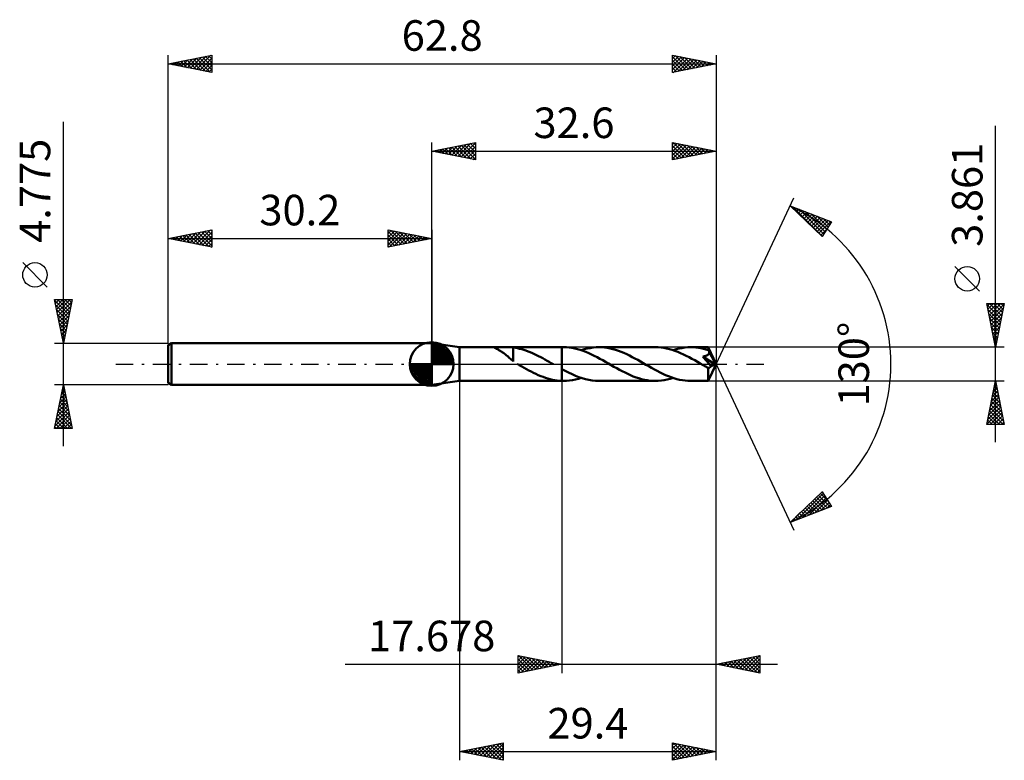
# Model space of a CAD drawing. Units: millimetres. Extents: x -47 to 66, y -45 to 39.
import ezdxf
from ezdxf.enums import TextEntityAlignment as Align

# ---------------------------------------------------------------- set-up
doc = ezdxf.new("R2010")
doc.units = ezdxf.units.MM
doc.header["$LTSCALE"] = 5
doc.linetypes.add('LONGDASH_DASH', pattern=[0.85, 0.4, -0.2, 0.05, -0.2])
for name, color, linetype in [('1', 4, 'CONTINUOUS'), ('2', 7, 'CONTINUOUS'), ('4', 2, 'LONGDASH_DASH'), ('CUT', 1, 'CONTINUOUS'), ('NOCUT', 7, 'CONTINUOUS'), ('SK1', 4, 'CONTINUOUS'), ('SK2', 7, 'CONTINUOUS'), ('SK4', 2, 'LONGDASH_DASH')]:
    doc.layers.add(name, color=color, linetype=linetype)
doc.styles.get("Standard").update_dxf_attribs({"font": 'Monospac821 BT'})

msp = doc.modelspace()

# ---------------------------------------------------------------- linework, layer by layer
at = {"layer": '1', "color": 4, "linetype": 'CONTINUOUS', "lineweight": 50}
for p, q in [((3.2, 1.93), (0, 2.39)), ((0, -2.39), (0, 2.39)), ((3.2, 1.93), (7.29, 1.93)), ((3.2, -1.93), (3.2, 1.93)), ((7.17, 1.91), (7.18, 1.92)), ((7.18, 1.9), (7.17, 1.91)), ((7.18, 1.92), (7.2, 1.93)), ((7.19, 1.88), (7.18, 1.9)), ((7.23, 1.86), (7.19, 1.88)), ((7.2, 1.93), (7.24, 1.93)), ((7.27, 1.84), (7.23, 1.86)), ((7.24, 1.93), (7.29, 1.93)), ((7.32, 1.81), (7.27, 1.84)), ((7.37, 1.93), (7.29, 1.93)), ((7.38, 1.78), (7.32, 1.81)), ((7.46, 1.93), (7.37, 1.93)), ((7.44, 1.74), (7.38, 1.78)), ((7.52, 1.7), (7.44, 1.74)), ((7.55, 1.92), (7.46, 1.93)), ((7.6, 1.66), (7.52, 1.7)), ((7.65, 1.92), (7.55, 1.92)), ((7.68, 1.61), (7.6, 1.66)), ((7.77, 1.92), (7.65, 1.92)), ((7.77, 1.56), (7.68, 1.61)), ((7.89, 1.92), (7.77, 1.92)), ((7.86, 1.51), (7.77, 1.56)), ((7.95, 1.45), (7.86, 1.51)), ((7.89, 1.92), (8.02, 1.92)), ((8.04, 1.39), (7.95, 1.45)), ((8.02, 1.92), (8.16, 1.92)), ((8.13, 1.33), (8.04, 1.39)), ((8.22, 1.27), (8.13, 1.33)), ((8.16, 1.92), (8.3, 1.92)), ((8.31, 1.21), (8.22, 1.27)), ((8.3, 1.92), (8.45, 1.93)), ((8.4, 1.14), (8.31, 1.21)), ((8.49, 1.07), (8.4, 1.14)), ((8.45, 1.93), (8.6, 1.93)), ((8.6, 1.93), (8.75, 1.93)), ((8.85, 1.93), (8.75, 1.93)), ((8.75, 1.93), (14.92, 1.93)), ((8.95, 1.93), (8.85, 1.93)), ((9.05, 1.92), (8.95, 1.93)), ((9.15, 1.92), (9.05, 1.92)), ((9.25, 1.91), (9.15, 1.92)), ((9.34, 1.9), (9.25, 1.91)), ((9.34, 0.58), (9.34, 1.9)), ((9.59, 1.85), (9.34, 1.89)), ((9.83, 1.81), (9.59, 1.85)), ((10.07, 1.76), (9.83, 1.81)), ((10.31, 1.69), (10.07, 1.76)), ((10.56, 1.62), (10.31, 1.69)), ((10.8, 1.54), (10.56, 1.62)), ((11.04, 1.45), (10.8, 1.54)), ((11.29, 1.36), (11.04, 1.45)), ((11.53, 1.26), (11.29, 1.36)), ((11.77, 1.15), (11.53, 1.26)), ((12.01, 1.03), (11.77, 1.15)), ((15.11, 1.93), (14.92, 1.93)), ((14.92, 1.93), (14.92, 1.93)), ((14.92, -0.58), (14.92, 1.93)), ((14.92, -1.93), (14.92, 1.93)), ((15.43, 1.92), (15.11, 1.93)), ((15.74, 1.9), (15.43, 1.92)), ((16.06, 1.85), (15.74, 1.9)), ((16.39, 1.79), (16.06, 1.85)), ((16.71, 1.72), (16.39, 1.79)), ((17.02, 1.62), (16.71, 1.72)), ((17.34, 1.52), (17.02, 1.62)), ((17.13, 1.59), (17.48, 1.69)), ((17.66, 1.4), (17.34, 1.52)), ((17.48, 1.69), (17.82, 1.78)), ((17.99, 1.26), (17.66, 1.4)), ((17.82, 1.78), (18.16, 1.84)), ((18.31, 1.11), (17.99, 1.26)), ((18.16, 1.84), (18.49, 1.89)), ((18.49, 1.89), (18.83, 1.92)), ((18.83, 1.92), (19.16, 1.93)), ((19.48, 1.92), (19.16, 1.93)), ((25.63, 1.93), (19.16, 1.93)), ((19.8, 1.9), (19.48, 1.92)), ((20.12, 1.85), (19.8, 1.9)), ((20.43, 1.79), (20.12, 1.85)), ((20.75, 1.72), (20.43, 1.79)), ((21.07, 1.63), (20.75, 1.72)), ((21.39, 1.52), (21.07, 1.63)), ((21.71, 1.4), (21.39, 1.52)), ((22.02, 1.27), (21.71, 1.4)), ((22.34, 1.13), (22.02, 1.27)), ((25.95, 1.92), (25.63, 1.93)), ((26.27, 1.9), (25.95, 1.92)), ((26.59, 1.85), (26.27, 1.9)), ((26.91, 1.79), (26.59, 1.85)), ((27.23, 1.72), (26.91, 1.79)), ((27.54, 1.62), (27.23, 1.72)), ((27.87, 1.52), (27.54, 1.62)), ((27.66, 1.59), (28, 1.69)), ((28.19, 1.4), (27.87, 1.52)), ((28, 1.69), (28.34, 1.78)), ((28.51, 1.26), (28.19, 1.4)), ((28.34, 1.78), (28.67, 1.84)), ((28.83, 1.11), (28.51, 1.26)), ((28.67, 1.84), (29.01, 1.89)), ((29.01, 1.89), (29.35, 1.92)), ((29.35, 1.92), (29.69, 1.93)), ((29.98, 1.92), (29.69, 1.93)), ((31.68, 1.93), (29.69, 1.93)), ((30.27, 1.9), (29.98, 1.92)), ((30.55, 1.87), (30.27, 1.9)), ((30.84, 1.82), (30.55, 1.87)), ((31.12, 1.76), (30.84, 1.82)), ((31.41, 1.68), (31.12, 1.76)), ((31.7, 1.59), (31.41, 1.68)), ((31.69, 1.92), (31.68, 1.93)), ((32.6, 0), (31.68, 1.93)), ((31.68, 1.93), (31.68, 1.93)), ((31.68, 1.93), (31.68, 1.93)), ((31.68, 1.93), (31.68, 1.93)), ((31.68, 1.93), (31.68, 1.93)), ((31.68, 1.93), (31.68, 1.93)), ((31.68, 1.93), (31.68, 1.93)), ((31.69, 1.91), (31.69, 1.92)), ((31.69, 1.9), (31.69, 1.91)), ((31.69, 1.88), (31.69, 1.9)), ((31.69, 1.86), (31.69, 1.88)), ((31.69, 1.84), (31.69, 1.86)), ((31.7, 1.81), (31.69, 1.84)), ((31.7, 1.78), (31.7, 1.81)), ((31.7, 1.74), (31.7, 1.78)), ((32.6, 0), (31.7, 1.74)), ((31.7, 1.59), (31.7, 1.74)), ((31.71, 1.56), (31.7, 1.59)), ((31.7, 1.12), (31.73, 1.15)), ((31.73, 1.54), (31.71, 1.56)), ((31.74, 1.51), (31.73, 1.54)), ((31.73, 1.15), (31.75, 1.18)), ((31.76, 1.48), (31.74, 1.51)), ((31.75, 1.18), (31.76, 1.21)), ((31.77, 1.45), (31.76, 1.48)), ((31.76, 1.21), (31.78, 1.25)), ((31.78, 1.42), (31.77, 1.45)), ((31.8, 1.39), (31.78, 1.42)), ((31.78, 1.25), (31.79, 1.28)), ((31.79, 1.32), (31.8, 1.36)), ((31.79, 1.28), (31.79, 1.32)), ((31.8, 1.36), (31.8, 1.39)), ((32.09, 0.82), (31.8, 1.39)), ((8.58, 1), (8.49, 1.07)), ((8.67, 0.92), (8.58, 1)), ((8.76, 0.85), (8.67, 0.92)), ((8.84, 0.77), (8.76, 0.85)), ((8.93, 0.69), (8.84, 0.77)), ((9.01, 0.62), (8.93, 0.69)), ((9.1, 0.54), (9.01, 0.62)), ((9.18, 0.47), (9.1, 0.54)), ((9.26, 0.4), (9.18, 0.47)), ((9.34, 0.33), (9.26, 0.4)), ((9.34, 0.58), (9.34, 0.58)), ((9.34, 0.58), (9.34, 0.58)), ((9.34, 0.58), (9.34, 0.58)), ((9.34, 0.58), (9.34, 0.58)), ((9.34, 0.58), (9.34, 0.58)), ((9.34, 0.29), (9.34, 0.58)), ((9.88, -0.02), (9.84, 0)), ((12.25, 0.91), (12.01, 1.03)), ((12.49, 0.79), (12.25, 0.91)), ((12.74, 0.66), (12.49, 0.79)), ((12.98, 0.52), (12.74, 0.66)), ((13.22, 0.39), (12.98, 0.52)), ((13.46, 0.25), (13.22, 0.39)), ((13.7, 0.11), (13.46, 0.25)), ((13.74, 0.09), (13.7, 0.11)), ((13.77, 0.08), (13.74, 0.09)), ((13.8, 0.06), (13.77, 0.08)), ((13.83, 0.04), (13.8, 0.06)), ((13.87, 0.02), (13.83, 0.04)), ((13.9, 0), (13.87, 0.02)), ((18.63, 0.96), (18.31, 1.11)), ((18.95, 0.79), (18.63, 0.96)), ((19.28, 0.62), (18.95, 0.79)), ((19.6, 0.44), (19.28, 0.62)), ((19.93, 0.26), (19.6, 0.44)), ((20.25, 0.07), (19.93, 0.26)), ((20.57, -0.12), (20.25, 0.07)), ((22.65, 0.97), (22.34, 1.13)), ((22.97, 0.81), (22.65, 0.97)), ((23.29, 0.65), (22.97, 0.81)), ((23.6, 0.47), (23.29, 0.65)), ((23.91, 0.29), (23.6, 0.47)), ((24.22, 0.11), (23.91, 0.29)), ((24.55, -0.07), (24.22, 0.11)), ((29.15, 0.96), (28.83, 1.11)), ((29.48, 0.79), (29.15, 0.96)), ((29.8, 0.62), (29.48, 0.79)), ((30.13, 0.44), (29.8, 0.62)), ((30.45, 0.26), (30.13, 0.44)), ((30.77, 0.07), (30.45, 0.26)), ((31.09, -0.11), (30.77, 0.07)), ((31.05, 0.85), (31.11, 0.86)), ((31.2, 0.68), (31.05, 0.85)), ((32.47, -0.05), (31.05, 0.85)), ((31.11, 0.86), (31.16, 0.88)), ((31.16, 0.88), (31.22, 0.89)), ((31.36, 0.5), (31.2, 0.68)), ((31.22, 0.89), (31.28, 0.9)), ((31.28, 0.9), (31.33, 0.92)), ((31.33, 0.92), (31.38, 0.93)), ((31.51, 0.33), (31.36, 0.5)), ((31.38, 0.93), (31.42, 0.95)), ((31.42, 0.95), (31.47, 0.97)), ((31.47, 0.97), (31.51, 0.98)), ((31.51, 0.98), (31.55, 1)), ((31.66, 0.16), (31.51, 0.33)), ((31.55, 1), (31.58, 1.02)), ((31.58, 1.02), (31.62, 1.05)), ((31.62, 1.05), (31.65, 1.07)), ((31.65, 1.07), (31.68, 1.09)), ((31.79, 0.01), (31.66, 0.16)), ((31.68, 1.09), (31.7, 1.12)), ((31.68, -1.93), (32.6, 0)), ((31.9, -0.13), (31.79, 0.01)), ((32.23, 0.54), (32.09, 0.82)), ((32.32, 0.37), (32.23, 0.54)), ((32.37, 0.26), (32.32, 0.37)), ((32.41, 0.17), (32.37, 0.26)), ((32.43, 0.11), (32.41, 0.17)), ((32.45, 0.06), (32.43, 0.11)), ((32.45, 0.04), (32.44, 0.06)), ((32.6, 0), (32.44, 0.06)), ((32.44, 0.06), (32.45, 0.06)), ((32.6, 0), (32.45, 0.06)), ((32.46, 0.02), (32.45, 0.04)), ((32.46, 0.01), (32.46, 0.02)), ((32.46, -0.01), (32.46, 0.01)), ((9.91, -0.04), (9.88, -0.02)), ((9.94, -0.06), (9.91, -0.04)), ((9.98, -0.08), (9.94, -0.06)), ((10.01, -0.1), (9.98, -0.08)), ((10.04, -0.11), (10.01, -0.1)), ((10.32, -0.27), (10.04, -0.11)), ((10.59, -0.42), (10.32, -0.27)), ((10.86, -0.57), (10.59, -0.42)), ((11.13, -0.72), (10.86, -0.57)), ((11.4, -0.86), (11.13, -0.72)), ((11.67, -1), (11.4, -0.86)), ((11.94, -1.13), (11.67, -1)), ((15.31, -0.79), (14.92, -0.58)), ((15.69, -0.98), (15.31, -0.79)), ((16.08, -1.17), (15.69, -0.98)), ((20.88, -0.3), (20.57, -0.12)), ((21.2, -0.48), (20.88, -0.3)), ((21.52, -0.65), (21.2, -0.48)), ((21.84, -0.82), (21.52, -0.65)), ((22.15, -0.98), (21.84, -0.82)), ((22.47, -1.13), (22.15, -0.98)), ((24.87, -0.25), (24.55, -0.07)), ((25.19, -0.44), (24.87, -0.25)), ((25.51, -0.62), (25.19, -0.44)), ((25.83, -0.79), (25.51, -0.62)), ((26.16, -0.95), (25.83, -0.79)), ((26.48, -1.11), (26.16, -0.95)), ((26.8, -1.26), (26.48, -1.11)), ((31.18, -0.17), (31.09, -0.11)), ((31.28, -0.22), (31.18, -0.17)), ((31.37, -0.28), (31.28, -0.22)), ((31.47, -0.33), (31.37, -0.28)), ((31.56, -0.38), (31.47, -0.33)), ((31.66, -0.44), (31.56, -0.38)), ((31.68, -0.44), (31.66, -0.44)), ((31.66, -0.57), (31.66, -0.44)), ((31.66, -0.7), (31.66, -0.57)), ((31.66, -0.82), (31.66, -0.7)), ((31.66, -0.94), (31.66, -0.82)), ((31.66, -1.05), (31.66, -0.94)), ((31.66, -1.17), (31.66, -1.05)), ((31.7, -0.44), (31.68, -0.44)), ((31.7, -0.44), (31.73, -0.44)), ((31.73, -0.44), (31.75, -0.44)), ((31.75, -0.44), (31.77, -0.43)), ((31.77, -0.43), (31.79, -0.43)), ((31.79, -0.43), (31.82, -0.42)), ((31.82, -0.42), (31.84, -0.4)), ((31.84, -0.4), (31.86, -0.39)), ((31.86, -0.39), (31.89, -0.37)), ((31.89, -0.37), (31.91, -0.35)), ((32, -0.25), (31.9, -0.13)), ((31.91, -0.35), (31.93, -0.33)), ((31.93, -0.33), (31.95, -0.3)), ((31.95, -0.3), (31.98, -0.28)), ((31.98, -0.28), (32, -0.25)), ((32, -0.25), (32.47, -0.05)), ((32.47, -0.02), (32.46, -0.01)), ((32.47, -0.04), (32.47, -0.02)), ((32.47, -0.05), (32.47, -0.04)), ((0, -2.39), (3.2, -1.93)), ((3.2, -1.93), (7.29, -1.93)), ((7.29, -1.93), (7.37, -1.93)), ((7.37, -1.93), (7.46, -1.93)), ((7.46, -1.93), (7.55, -1.92)), ((7.55, -1.92), (7.65, -1.92)), ((7.65, -1.92), (7.77, -1.92)), ((7.77, -1.92), (7.89, -1.92)), ((8.02, -1.92), (7.89, -1.92)), ((8.16, -1.92), (8.02, -1.92)), ((8.3, -1.92), (8.16, -1.92)), ((8.45, -1.93), (8.3, -1.92)), ((8.6, -1.93), (8.45, -1.93)), ((8.75, -1.93), (8.6, -1.93)), ((8.75, -1.93), (14.92, -1.93)), ((12.21, -1.26), (11.94, -1.13)), ((12.49, -1.37), (12.21, -1.26)), ((12.76, -1.47), (12.49, -1.37)), ((13.03, -1.57), (12.76, -1.47)), ((13.3, -1.65), (13.03, -1.57)), ((13.56, -1.73), (13.3, -1.65)), ((13.83, -1.79), (13.56, -1.73)), ((14.11, -1.85), (13.83, -1.79)), ((14.38, -1.88), (14.11, -1.85)), ((14.65, -1.91), (14.38, -1.88)), ((14.92, -1.93), (14.65, -1.91)), ((14.92, -1.93), (14.92, -1.93)), ((14.92, -1.93), (14.92, -1.93)), ((14.92, -1.93), (14.92, -1.93)), ((14.92, -1.93), (14.92, -1.93)), ((14.92, -1.93), (14.92, -1.93)), ((14.92, -1.93), (14.92, -1.93)), ((14.92, -1.93), (14.92, -1.93)), ((14.95, -1.93), (14.92, -1.93)), ((14.92, -1.93), (15.11, -1.93)), ((14.92, -1.93), (14.92, -1.93)), ((14.98, -1.93), (14.95, -1.93)), ((15, -1.93), (14.98, -1.93)), ((15.03, -1.93), (15, -1.93)), ((15.05, -1.93), (15.03, -1.93)), ((15.08, -1.93), (15.05, -1.93)), ((15.11, -1.93), (15.08, -1.93)), ((15.11, -1.93), (15.44, -1.92)), ((15.44, -1.92), (15.78, -1.89)), ((15.78, -1.89), (16.12, -1.84)), ((16.46, -1.34), (16.08, -1.17)), ((16.12, -1.84), (16.46, -1.78)), ((16.85, -1.49), (16.46, -1.34)), ((16.46, -1.78), (16.8, -1.69)), ((16.8, -1.69), (17.13, -1.59)), ((17.23, -1.62), (16.85, -1.49)), ((17.62, -1.73), (17.23, -1.62)), ((18.01, -1.82), (17.62, -1.73)), ((18.4, -1.88), (18.01, -1.82)), ((18.78, -1.92), (18.4, -1.88)), ((19.16, -1.93), (18.78, -1.92)), ((19.16, -1.93), (25.63, -1.93)), ((22.79, -1.28), (22.47, -1.13)), ((23.1, -1.41), (22.79, -1.28)), ((23.42, -1.52), (23.1, -1.41)), ((23.73, -1.63), (23.42, -1.52)), ((24.05, -1.72), (23.73, -1.63)), ((24.37, -1.8), (24.05, -1.72)), ((24.68, -1.85), (24.37, -1.8)), ((25, -1.9), (24.68, -1.85)), ((25.32, -1.92), (25, -1.9)), ((25.63, -1.93), (25.32, -1.92)), ((25.63, -1.93), (25.96, -1.92)), ((25.96, -1.92), (26.31, -1.89)), ((26.31, -1.89), (26.65, -1.84)), ((26.65, -1.84), (26.98, -1.78)), ((27.12, -1.39), (26.8, -1.26)), ((26.98, -1.78), (27.32, -1.69)), ((27.44, -1.51), (27.12, -1.39)), ((27.32, -1.69), (27.66, -1.59)), ((27.75, -1.62), (27.44, -1.51)), ((28.08, -1.71), (27.75, -1.62)), ((28.4, -1.79), (28.08, -1.71)), ((28.72, -1.85), (28.4, -1.79)), ((29.04, -1.89), (28.72, -1.85)), ((29.36, -1.92), (29.04, -1.89)), ((29.69, -1.93), (29.36, -1.92)), ((29.69, -1.93), (31.68, -1.93)), ((31.66, -1.27), (31.66, -1.17)), ((31.66, -1.37), (31.66, -1.27)), ((31.66, -1.47), (31.66, -1.37)), ((31.66, -1.55), (31.66, -1.47)), ((31.66, -1.63), (31.66, -1.55)), ((31.67, -1.7), (31.66, -1.63)), ((31.67, -1.76), (31.67, -1.7)), ((31.67, -1.81), (31.67, -1.76)), ((31.67, -1.85), (31.67, -1.81)), ((31.67, -1.89), (31.67, -1.85)), ((31.68, -1.91), (31.67, -1.89)), ((31.68, -1.93), (31.68, -1.91)), ((31.68, -1.93), (31.68, -1.93)), ((31.68, -1.93), (31.68, -1.93)), ((31.68, -1.93), (31.68, -1.93)), ((31.68, -1.93), (31.68, -1.93)), ((31.68, -1.93), (31.68, -1.93)), ((31.68, -1.93), (31.68, -1.93)), ((31.68, -1.93), (31.68, -1.93))]:
    msp.add_line(p, q, dxfattribs=at)
at = {"layer": '2', "color": 7, "linetype": 'CONTINUOUS', "lineweight": 25}
for p, q in [((64.6, -8.93), (64.6, 27.31)), ((0, 2.39), (0, 25.39)), ((0, 24.39), (5, 25.39)), ((1.58, 24.07), (2.38, 24.86)), ((1.94, 24), (2.91, 24.97)), ((2.29, 23.93), (3.44, 25.08)), ((2.3, 24.85), (3.46, 23.7)), ((2.65, 23.86), (3.97, 25.18)), ((2.66, 24.92), (3.99, 23.59)), ((3, 23.79), (4.5, 25.29)), ((3.01, 24.99), (4.52, 23.48)), ((3.35, 23.72), (5, 25.36)), ((3.37, 25.06), (5, 23.43)), ((3.71, 23.65), (5, 24.94)), ((3.72, 25.13), (5, 23.85)), ((4.07, 25.2), (5, 24.27)), ((4.43, 25.27), (5, 24.7)), ((4.78, 25.34), (5, 25.12)), ((5, 25.39), (5, 23.39)), ((27.6, 23.39), (27.6, 25.39)), ((27.6, 25.39), (32.6, 24.39)), ((27.6, 25.19), (27.76, 25.35)), ((27.6, 24.77), (28.12, 25.28)), ((27.6, 24.34), (28.47, 25.21)), ((27.6, 23.92), (28.82, 25.14)), ((27.6, 23.5), (29.18, 25.07)), ((27.6, 25.01), (28.95, 23.66)), ((27.66, 25.38), (29.3, 23.73)), ((28, 23.47), (29.53, 25)), ((28.19, 25.27), (29.66, 23.8)), ((28.53, 23.57), (29.88, 24.93)), ((28.72, 25.16), (30.01, 23.87)), ((29.06, 23.68), (30.24, 24.86)), ((29.25, 25.06), (30.37, 23.94)), ((29.78, 24.95), (30.72, 24.01)), ((30.31, 24.85), (31.07, 24.08)), ((32.6, 25.39), (32.6, 0)), ((0, 24.39), (32.6, 24.39)), ((5, 23.39), (0, 24.39)), ((0.17, 24.35), (0.26, 24.44)), ((0.18, 24.42), (0.27, 24.33)), ((0.52, 24.28), (0.79, 24.54)), ((0.54, 24.49), (0.81, 24.23)), ((0.88, 24.21), (1.32, 24.65)), ((0.89, 24.57), (1.34, 24.12)), ((1.23, 24.14), (1.85, 24.76)), ((1.24, 24.64), (1.87, 24.01)), ((1.6, 24.71), (2.4, 23.91)), ((1.95, 24.78), (2.93, 23.8)), ((4.06, 23.58), (5, 24.52)), ((4.41, 23.5), (5, 24.09)), ((27.6, 24.58), (28.6, 23.59)), ((32.6, 24.39), (27.6, 23.39)), ((27.6, 24.16), (28.24, 23.52)), ((27.6, 23.74), (27.89, 23.45)), ((29.59, 23.78), (30.59, 24.79)), ((30.12, 23.89), (30.94, 24.72)), ((30.65, 24), (31.3, 24.65)), ((30.84, 24.74), (31.43, 24.15)), ((31.18, 24.1), (31.65, 24.58)), ((31.37, 24.63), (31.78, 24.22)), ((31.71, 24.21), (32.01, 24.51)), ((31.9, 24.53), (32.13, 24.29)), ((32.24, 24.32), (32.36, 24.44)), ((32.43, 24.42), (32.49, 24.36)), ((4.77, 23.43), (5, 23.67)), ((32.6, 0), (41.47, 19.03)), ((41.05, 18.13), (45.82, 16.31)), ((44.75, 14.62), (41.05, 18.13)), ((41.1, 18.08), (41.12, 18.1)), ((41.32, 17.87), (41.43, 17.98)), ((41.41, 17.99), (44.76, 14.63)), ((41.54, 17.66), (41.74, 17.86)), ((41.76, 17.46), (42.05, 17.75)), ((41.97, 17.25), (42.35, 17.63)), ((42.09, 17.73), (44.93, 14.89)), ((42.19, 17.04), (42.66, 17.51)), ((42.41, 16.84), (42.97, 17.4)), ((42.63, 16.63), (43.27, 17.28)), ((42.78, 17.47), (45.09, 15.16)), ((42.85, 16.43), (43.58, 17.16)), ((43.06, 16.22), (43.89, 17.04)), ((43.28, 16.01), (44.2, 16.93)), ((43.46, 17.21), (45.25, 15.42)), ((44.15, 16.95), (45.42, 15.68)), ((43.5, 15.81), (44.5, 16.81)), ((43.72, 15.6), (44.81, 16.69)), ((43.93, 15.39), (45.12, 16.58)), ((44.15, 15.19), (45.43, 16.46)), ((44.37, 14.98), (45.73, 16.34)), ((45.82, 16.31), (44.75, 14.62)), ((44.83, 16.68), (45.58, 15.94)), ((45.52, 16.42), (45.75, 16.2)), ((44.59, 14.77), (45.3, 15.48)), ((62.75, 8.37), (59.95, 11.17)), ((64.6, 1.93), (63.6, 6.93)), ((63.6, 6.93), (65.6, 6.93)), ((63.63, 6.8), (65.25, 5.18)), ((63.66, 6.64), (63.95, 6.93)), ((63.73, 6.29), (64.37, 6.93)), ((63.8, 5.93), (64.79, 6.93)), ((63.87, 5.58), (65.22, 6.93)), ((63.92, 6.93), (65.32, 5.53)), ((63.94, 5.23), (65.59, 6.88)), ((64.35, 6.93), (65.39, 5.89)), ((65.6, 6.93), (64.6, 1.93)), ((64.77, 6.93), (65.46, 6.24)), ((65.19, 6.93), (65.53, 6.59)), ((63.73, 6.27), (65.18, 4.82)), ((63.84, 5.74), (65.11, 4.47)), ((64.01, 4.87), (65.48, 6.35)), ((64.08, 4.52), (65.38, 5.82)), ((63.94, 5.21), (65.04, 4.12)), ((64.05, 4.68), (64.97, 3.76)), ((64.15, 4.17), (65.27, 5.29)), ((64.22, 3.81), (65.16, 4.76)), ((64.16, 4.15), (64.9, 3.41)), ((64.26, 3.62), (64.83, 3.06)), ((64.29, 3.46), (65.06, 4.22)), ((64.36, 3.11), (64.95, 3.69)), ((64.37, 3.09), (64.75, 2.7)), ((64.44, 2.75), (64.85, 3.16)), ((64.47, 2.56), (64.68, 2.35)), ((64.51, 2.4), (64.74, 2.63)), ((65.6, 1.93), (31.7, 1.93)), ((64.58, 2.05), (64.63, 2.1)), ((64.58, 2.03), (64.61, 2)), ((32.6, -35.39), (32.6, 0)), ((32.6, -45.39), (32.6, 0)), ((32.6, 0), (41.47, -19.03)), ((3.2, -1.93), (3.2, -45.39)), ((14.92, -1.93), (14.92, -35.39)), ((31.7, -1.93), (65.6, -1.93)), ((63.6, -6.93), (64.6, -1.93)), ((64.55, -2.18), (64.68, -2.31)), ((64.56, -2.11), (64.62, -2.05)), ((64.6, -1.93), (65.6, -6.93)), ((64.25, -3.7), (64.84, -3.11)), ((64.34, -3.24), (64.99, -3.9)), ((64.35, -3.17), (64.77, -2.76)), ((64.41, -2.89), (64.89, -3.37)), ((64.46, -2.64), (64.7, -2.41)), ((64.48, -2.54), (64.78, -2.84)), ((63.93, -5.3), (65.05, -4.17)), ((64.03, -4.76), (64.98, -3.82)), ((64.13, -4.3), (65.31, -5.49)), ((64.14, -4.23), (64.91, -3.47)), ((64.2, -3.95), (65.21, -4.96)), ((64.27, -3.6), (65.1, -4.43)), ((63.61, -6.89), (65.26, -5.23)), ((63.71, -6.36), (65.19, -4.88)), ((63.82, -5.83), (65.12, -4.53)), ((63.91, -5.36), (65.48, -6.93)), ((63.98, -5.01), (65.52, -6.55)), ((63.99, -6.93), (65.33, -5.59)), ((64.05, -4.66), (65.42, -6.02)), ((63.7, -6.43), (64.21, -6.93)), ((63.77, -6.07), (64.63, -6.93)), ((63.84, -5.72), (65.05, -6.93)), ((64.41, -6.93), (65.4, -5.94)), ((64.84, -6.93), (65.47, -6.29)), ((65.26, -6.93), (65.54, -6.65)), ((65.6, -6.93), (63.6, -6.93)), ((63.63, -6.78), (63.78, -6.93)), ((41.05, -18.13), (44.75, -14.62)), ((44.75, -14.62), (45.82, -16.31)), ((44.75, -14.62), (44.77, -14.65)), ((41.83, -17.83), (44.87, -14.8)), ((42.52, -17.57), (45.03, -15.06)), ((43.21, -17.31), (45.19, -15.32)), ((43.66, -15.66), (44.73, -16.73)), ((43.87, -15.45), (45.03, -16.61)), ((43.89, -17.04), (45.36, -15.58)), ((44.09, -15.24), (45.34, -16.49)), ((44.31, -15.04), (45.65, -16.37)), ((44.53, -14.83), (45.49, -15.79)), ((45.82, -16.31), (41.05, -18.13)), ((42.35, -16.89), (42.88, -17.43)), ((42.57, -16.69), (43.19, -17.31)), ((42.79, -16.48), (43.5, -17.19)), ((43, -16.28), (43.81, -17.08)), ((43.22, -16.07), (44.11, -16.96)), ((43.44, -15.86), (44.42, -16.84)), ((44.58, -16.78), (45.52, -15.84)), ((45.26, -16.52), (45.68, -16.1)), ((41.15, -18.09), (42.21, -17.02)), ((41.26, -17.93), (41.35, -18.01)), ((41.48, -17.72), (41.66, -17.9)), ((41.7, -17.51), (41.96, -17.78)), ((41.92, -17.31), (42.27, -17.66)), ((42.13, -17.1), (42.58, -17.55)), ((9.92, -35.39), (9.92, -33.39)), ((9.92, -33.39), (14.92, -34.39)), ((9.92, -33.53), (10.04, -33.41)), ((9.92, -33.95), (10.39, -33.48)), ((9.92, -34.37), (10.74, -33.55)), ((9.92, -34.8), (11.1, -33.62)), ((9.92, -35.22), (11.45, -33.69)), ((9.92, -33.8), (11.24, -35.12)), ((9.93, -33.39), (11.59, -35.05)), ((10.25, -35.32), (11.81, -33.76)), ((10.46, -33.5), (11.95, -34.98)), ((10.78, -35.22), (12.16, -33.83)), ((10.99, -33.6), (12.3, -34.91)), ((11.52, -33.71), (12.66, -34.84)), ((12.05, -33.81), (13.01, -34.77)), ((32.6, -34.39), (37.6, -33.39)), ((34.52, -34.77), (35.48, -33.81)), ((34.87, -34.84), (36.01, -33.71)), ((35.22, -34.91), (36.54, -33.6)), ((35.37, -33.83), (36.75, -35.22)), ((35.58, -34.98), (37.07, -33.49)), ((35.72, -33.76), (37.28, -35.32)), ((35.93, -35.05), (37.6, -33.39)), ((36.07, -33.69), (37.6, -35.22)), ((36.28, -35.12), (37.6, -33.81)), ((36.43, -33.62), (37.6, -34.79)), ((36.78, -33.55), (37.6, -34.37)), ((37.13, -33.48), (37.6, -33.95)), ((37.49, -33.41), (37.6, -33.52)), ((37.6, -33.39), (37.6, -35.39)), ((-9.93, -34.39), (39.6, -34.39)), ((9.92, -34.23), (10.89, -35.19)), ((14.92, -34.39), (9.92, -35.39)), ((9.92, -34.65), (10.53, -35.27)), ((11.31, -35.11), (12.51, -33.91)), ((11.84, -35), (12.87, -33.98)), ((12.37, -34.9), (13.22, -34.05)), ((12.58, -33.92), (13.36, -34.7)), ((12.9, -34.79), (13.57, -34.12)), ((13.11, -34.03), (13.72, -34.63)), ((13.43, -34.69), (13.93, -34.19)), ((13.64, -34.13), (14.07, -34.56)), ((13.96, -34.58), (14.28, -34.26)), ((14.17, -34.24), (14.42, -34.49)), ((14.49, -34.47), (14.63, -34.33)), ((14.7, -34.34), (14.78, -34.42)), ((37.6, -35.39), (32.6, -34.39)), ((32.75, -34.42), (32.82, -34.34)), ((32.89, -34.33), (33.04, -34.48)), ((33.1, -34.49), (33.35, -34.24)), ((33.25, -34.26), (33.57, -34.58)), ((33.46, -34.56), (33.88, -34.13)), ((33.6, -34.19), (34.1, -34.69)), ((33.81, -34.63), (34.41, -34.02)), ((33.95, -34.12), (34.63, -34.79)), ((34.16, -34.7), (34.95, -33.92)), ((34.31, -34.05), (35.16, -34.9)), ((34.66, -33.98), (35.69, -35.01)), ((35.01, -33.9), (36.22, -35.11)), ((36.64, -35.2), (37.6, -34.23)), ((36.99, -35.27), (37.6, -34.66)), ((9.92, -35.08), (10.18, -35.34)), ((37.35, -35.34), (37.6, -35.08)), ((3.2, -44.39), (8.2, -43.39)), ((4.86, -44.72), (5.69, -43.89)), ((5.21, -44.79), (6.22, -43.78)), ((5.31, -43.97), (6.36, -45.02)), ((5.57, -44.86), (6.75, -43.68)), ((5.66, -43.9), (6.89, -45.13)), ((5.92, -44.93), (7.28, -43.57)), ((6.01, -43.82), (7.42, -45.23)), ((6.27, -45), (7.81, -43.47)), ((6.37, -43.75), (7.95, -45.34)), ((6.63, -45.07), (8.2, -43.5)), ((6.72, -43.68), (8.2, -45.16)), ((6.98, -45.14), (8.2, -43.93)), ((7.07, -43.61), (8.2, -44.74)), ((7.43, -43.54), (8.2, -44.31)), ((7.78, -43.47), (8.2, -43.89)), ((8.14, -43.4), (8.2, -43.46)), ((8.2, -43.39), (8.2, -45.39)), ((27.6, -45.39), (27.6, -43.39)), ((27.6, -43.39), (32.6, -44.39)), ((27.6, -43.63), (27.8, -43.43)), ((27.6, -44.05), (28.15, -43.5)), ((27.6, -44.48), (28.51, -43.57)), ((27.6, -44.9), (28.86, -43.64)), ((27.6, -45.32), (29.21, -43.71)), ((27.6, -43.76), (28.95, -45.12)), ((27.66, -43.4), (29.31, -45.05)), ((28.05, -45.3), (29.57, -43.78)), ((28.19, -43.51), (29.66, -44.98)), ((28.58, -45.19), (29.92, -43.85)), ((28.72, -43.61), (30.01, -44.9)), ((29.11, -45.09), (30.27, -43.92)), ((29.25, -43.72), (30.37, -44.83)), ((29.78, -43.82), (30.72, -44.76)), ((30.31, -43.93), (31.07, -44.69)), ((3.2, -44.39), (32.6, -44.39)), ((8.2, -45.39), (3.2, -44.39)), ((3.45, -44.44), (3.57, -44.31)), ((3.54, -44.32), (3.71, -44.49)), ((3.8, -44.51), (4.1, -44.21)), ((3.89, -44.25), (4.24, -44.6)), ((4.15, -44.58), (4.63, -44.1)), ((4.25, -44.18), (4.77, -44.7)), ((4.51, -44.65), (5.16, -44)), ((4.6, -44.11), (5.3, -44.81)), ((4.95, -44.04), (5.83, -44.91)), ((7.33, -45.21), (8.2, -44.35)), ((7.69, -45.29), (8.2, -44.77)), ((27.6, -44.19), (28.6, -45.19)), ((32.6, -44.39), (27.6, -45.39)), ((27.6, -44.61), (28.25, -45.26)), ((27.6, -45.04), (27.89, -45.33)), ((29.64, -44.98), (30.63, -43.99)), ((30.17, -44.87), (30.98, -44.06)), ((30.7, -44.77), (31.33, -44.13)), ((30.84, -44.04), (31.43, -44.62)), ((31.23, -44.66), (31.69, -44.21)), ((31.37, -44.14), (31.78, -44.55)), ((31.76, -44.55), (32.04, -44.28)), ((31.9, -44.25), (32.14, -44.48)), ((32.29, -44.45), (32.4, -44.35)), ((32.43, -44.35), (32.49, -44.41)), ((8.04, -45.36), (8.2, -45.2))]:
    msp.add_line(p, q, dxfattribs=at)
msp.add_circle((61.35, 9.77), 1.4, dxfattribs=at)
msp.add_arc((32.6, 0), 20, 295, 65, dxfattribs=at)
at = {"layer": '4', "color": 2, "linetype": 'LONGDASH_DASH', "lineweight": 25}
msp.add_line((0, 0), (32.6, 0), dxfattribs=at)
at = {"layer": 'CUT', "color": 1, "linetype": 'CONTINUOUS', "lineweight": 25}
for p, q in [((31.7, 1.93), (14.92, 1.93)), ((14.92, 1.93), (14.92, 0)), ((32.6, 0), (31.7, 1.93)), ((14.92, 0), (32.6, 0))]:
    msp.add_line(p, q, dxfattribs=at)
at = {"layer": 'NOCUT', "color": 7, "linetype": 'CONTINUOUS', "lineweight": 25}
for p, q in [((3.2, 1.93), (0, 2.39)), ((0, 2.39), (0, 0)), ((14.92, 1.93), (3.2, 1.93)), ((14.92, 0), (14.92, 1.93)), ((14.92, 1.93), (14.92, 1.93)), ((14.92, 1.93), (14.92, 0)), ((14.92, 1.93), (14.92, 0)), ((0, 0), (14.92, 0))]:
    msp.add_line(p, q, dxfattribs=at)
at = {"layer": 'SK1', "color": 4, "linetype": 'CONTINUOUS', "lineweight": 50}
for p, q in [((-29.8, 2.39), (-30.2, 2.16)), ((0, 2.39), (-29.8, 2.39)), ((-29.8, 2.39), (-29.8, -2.39)), ((0, 0), (0, 2.5)), ((0, 2.44), (0.06, 2.5)), ((0, 2.08), (0.39, 2.47)), ((0, 2.44), (2.44, 0)), ((0, 1.73), (0.68, 2.41)), ((0, 1.37), (0.94, 2.32)), ((0.31, 2.48), (2.48, 0.31)), ((0.76, 2.38), (2.38, 0.76)), ((-30.2, 2.16), (-30.2, -2.16)), ((0, 1.02), (1.18, 2.2)), ((0, 2.08), (2.08, 0)), ((0, 0.67), (1.4, 2.07)), ((0, 0.31), (1.6, 1.92)), ((0, 1.73), (1.73, 0)), ((0, 1.37), (1.37, 0)), ((0.04, 0), (1.79, 1.75)), ((0.39, 0), (1.95, 1.56)), ((0.75, 0), (2.1, 1.35)), ((1.1, 0), (2.23, 1.13)), ((1.49, 2.01), (2.01, 1.49)), ((0, 0), (-2.5, 0)), ((-2.5, -0.06), (-2.44, 0)), ((-2.47, -0.39), (-2.08, 0)), ((-2.41, -0.68), (-1.73, 0)), ((-2.32, -0.94), (-1.37, 0)), ((-2.2, -1.18), (-1.02, 0)), ((-2.16, 0), (0, -2.16)), ((-2.07, -1.4), (-0.67, 0)), ((-1.92, -1.6), (-0.31, 0)), ((-1.81, 0), (0, -1.81)), ((-1.45, 0), (0, -1.45)), ((-1.1, 0), (0, -1.1)), ((-0.75, 0), (0, -0.75)), ((-0.39, 0), (0, -0.39)), ((-0.04, 0), (0, -0.04)), ((0, 1.02), (1.02, 0)), ((0, 0.67), (0.67, 0)), ((0, 0.31), (0.31, 0)), ((0, 0), (2.5, 0)), ((0, -2.5), (0, 0)), ((1.45, 0), (2.34, 0.88)), ((1.81, 0), (2.42, 0.62)), ((2.16, 0), (2.48, 0.32)), ((-2.5, -0.02), (-0.02, -2.5)), ((-2.47, -0.4), (-0.4, -2.47)), ((-2.34, -0.88), (-0.88, -2.34)), ((-1.75, -1.79), (0, -0.04)), ((-1.56, -1.95), (0, -0.39)), ((-1.35, -2.1), (0, -0.75)), ((-1.13, -2.23), (0, -1.1)), ((-30.2, -2.16), (-29.8, -2.39)), ((-0.88, -2.34), (0, -1.45)), ((-0.62, -2.42), (0, -1.81)), ((-0.32, -2.48), (0, -2.16)), ((-29.8, -2.39), (0, -2.39))]:
    msp.add_line(p, q, dxfattribs=at)
for start, end in [(90, 180), (0, 90), (180, 270), (270, 0)]:
    msp.add_arc((0, 0), 2.5, start, end, dxfattribs=at)
at = {"layer": 'SK2', "color": 7, "linetype": 'CONTINUOUS', "lineweight": 25}
for p, q in [((-30.2, 4.78), (-30.2, 35.39)), ((-30.2, 34.39), (-25.2, 35.39)), ((-28, 33.95), (-26.89, 35.05)), ((-27.64, 33.88), (-26.36, 35.15)), ((-27.29, 33.81), (-25.83, 35.26)), ((-26.97, 35.03), (-25.36, 33.42)), ((-26.94, 33.73), (-25.3, 35.37)), ((-26.62, 35.1), (-25.2, 33.69)), ((-26.58, 33.66), (-25.2, 35.05)), ((-26.26, 35.17), (-25.2, 34.11)), ((-25.91, 35.25), (-25.2, 34.53)), ((-25.56, 35.32), (-25.2, 34.96)), ((-25.2, 35.39), (-25.2, 33.39)), ((-25.2, 35.39), (-25.2, 35.38)), ((27.6, 33.39), (27.6, 35.39)), ((27.6, 35.39), (32.6, 34.39)), ((27.6, 35.01), (27.91, 35.32)), ((27.6, 34.59), (28.27, 35.25)), ((27.6, 35.19), (29.1, 33.69)), ((27.6, 34.16), (28.62, 35.18)), ((27.6, 33.74), (28.98, 35.11)), ((27.69, 33.41), (29.33, 35.04)), ((27.88, 35.33), (29.46, 33.76)), ((28.22, 33.51), (29.68, 34.97)), ((28.42, 35.22), (29.81, 33.83)), ((28.95, 35.12), (30.16, 33.9)), ((29.48, 35.01), (30.52, 33.97)), ((32.6, 35.39), (32.6, 0)), ((-30.2, 34.39), (32.6, 34.39)), ((-25.2, 33.39), (-30.2, 34.39)), ((-30.15, 34.4), (-30.13, 34.37)), ((-30.12, 34.37), (-30.08, 34.41)), ((-29.8, 34.47), (-29.6, 34.27)), ((-29.76, 34.3), (-29.55, 34.52)), ((-29.45, 34.54), (-29.07, 34.16)), ((-29.41, 34.23), (-29.02, 34.62)), ((-29.09, 34.61), (-28.54, 34.06)), ((-29.06, 34.16), (-28.48, 34.73)), ((-28.74, 34.68), (-28.01, 33.95)), ((-28.7, 34.09), (-27.95, 34.84)), ((-28.39, 34.75), (-27.48, 33.84)), ((-28.35, 34.02), (-27.42, 34.94)), ((-28.03, 34.82), (-26.95, 33.74)), ((-27.68, 34.89), (-26.42, 33.63)), ((-27.33, 34.96), (-25.89, 33.53)), ((-26.23, 33.59), (-25.2, 34.62)), ((-25.87, 33.52), (-25.2, 34.2)), ((27.6, 34.77), (28.75, 33.62)), ((32.6, 34.39), (27.6, 33.39)), ((27.6, 34.34), (28.4, 33.55)), ((27.6, 33.92), (28.04, 33.48)), ((28.75, 33.62), (30.04, 34.9)), ((29.28, 33.72), (30.39, 34.83)), ((29.81, 33.83), (30.74, 34.76)), ((30.01, 34.91), (30.87, 34.04)), ((30.34, 33.94), (31.1, 34.69)), ((30.54, 34.8), (31.22, 34.11)), ((30.88, 34.04), (31.45, 34.62)), ((31.07, 34.69), (31.58, 34.18)), ((31.41, 34.15), (31.8, 34.55)), ((31.6, 34.59), (31.93, 34.25)), ((31.94, 34.25), (32.16, 34.48)), ((32.13, 34.48), (32.28, 34.32)), ((32.47, 34.36), (32.51, 34.41)), ((-25.52, 33.45), (-25.2, 33.77)), ((27.6, 33.49), (27.69, 33.41)), ((-42.2, -9.39), (-42.2, 27.76)), ((-30.2, 2.39), (-30.2, 15.39)), ((-30.2, 14.39), (-25.2, 15.39)), ((-29.11, 14.17), (-28.56, 14.72)), ((-28.75, 14.1), (-28.03, 14.82)), ((-28.51, 14.72), (-27.67, 13.88)), ((-28.4, 14.03), (-27.5, 14.93)), ((-28.16, 14.8), (-27.14, 13.78)), ((-28.05, 13.96), (-26.97, 15.03)), ((-27.81, 14.87), (-26.61, 13.67)), ((-27.69, 13.89), (-26.44, 15.14)), ((-27.45, 14.94), (-26.08, 13.56)), ((-27.34, 13.82), (-25.91, 15.25)), ((-27.1, 15.01), (-25.55, 13.46)), ((-26.98, 13.74), (-25.38, 15.35)), ((-26.75, 15.08), (-25.2, 13.53)), ((-26.63, 13.67), (-25.2, 15.11)), ((-26.39, 15.15), (-25.2, 13.96)), ((-26.28, 13.6), (-25.2, 14.68)), ((-26.04, 15.22), (-25.2, 14.38)), ((-25.69, 15.29), (-25.2, 14.8)), ((-25.33, 15.36), (-25.2, 15.23)), ((-25.2, 15.39), (-25.2, 13.39)), ((-5, 13.39), (-5, 15.39)), ((-5, 15.39), (0, 14.39)), ((-5, 15.36), (-4.98, 15.38)), ((-5, 14.94), (-4.63, 15.31)), ((-5, 14.52), (-4.27, 15.24)), ((-5, 15.18), (-3.5, 13.69)), ((-5, 14.09), (-3.92, 15.17)), ((-5, 13.67), (-3.57, 15.1)), ((-5, 14.76), (-3.86, 13.62)), ((-4.82, 13.42), (-3.21, 15.03)), ((-4.73, 15.33), (-3.15, 13.76)), ((-4.29, 13.53), (-2.86, 14.96)), ((-4.2, 15.23), (-2.8, 13.83)), ((-3.76, 13.64), (-2.51, 14.89)), ((-3.67, 15.12), (-2.44, 13.9)), ((-3.23, 13.74), (-2.15, 14.82)), ((-3.14, 15.01), (-2.09, 13.97)), ((-2.7, 13.85), (-1.8, 14.75)), ((-2.6, 14.91), (-1.74, 14.04)), ((-2.17, 13.95), (-1.45, 14.68)), ((-2.07, 14.8), (-1.38, 14.11)), ((-1.54, 14.7), (-1.03, 14.18)), ((0, 15.39), (0, 2.39)), ((-30.2, 14.39), (0, 14.39)), ((-25.2, 13.39), (-30.2, 14.39)), ((-30.17, 14.38), (-30.15, 14.4)), ((-29.93, 14.44), (-29.79, 14.31)), ((-29.81, 14.31), (-29.62, 14.5)), ((-29.57, 14.51), (-29.26, 14.2)), ((-29.46, 14.24), (-29.09, 14.61)), ((-29.22, 14.58), (-28.73, 14.09)), ((-28.87, 14.65), (-28.2, 13.99)), ((-25.92, 13.53), (-25.2, 14.26)), ((-25.57, 13.46), (-25.2, 13.83)), ((0, 14.39), (-5, 13.39)), ((-5, 14.33), (-4.21, 13.55)), ((-5, 13.91), (-4.56, 13.47)), ((-1.64, 14.06), (-1.09, 14.61)), ((-1.11, 14.17), (-0.74, 14.54)), ((-1.01, 14.59), (-0.68, 14.25)), ((-0.58, 14.27), (-0.38, 14.46)), ((-0.48, 14.48), (-0.32, 14.32)), ((-0.05, 14.38), (-0.03, 14.39)), ((-25.22, 13.39), (-25.2, 13.41)), ((-5, 13.49), (-4.92, 13.4)), ((-44.05, 8.82), (-46.85, 11.62)), ((-42.2, 2.39), (-43.2, 7.39)), ((-43.2, 7.39), (-41.2, 7.39)), ((-43.18, 7.3), (-43.1, 7.39)), ((-43.18, 7.27), (-41.55, 5.64)), ((-43.11, 6.95), (-42.68, 7.39)), ((-43.04, 6.6), (-42.25, 7.39)), ((-42.97, 6.24), (-41.83, 7.39)), ((-42.9, 5.89), (-41.4, 7.39)), ((-42.87, 7.39), (-41.48, 5.99)), ((-42.83, 5.54), (-41.26, 7.11)), ((-42.45, 7.39), (-41.41, 6.35)), ((-41.2, 7.39), (-42.2, 2.39)), ((-42.02, 7.39), (-41.34, 6.7)), ((-41.6, 7.39), (-41.27, 7.05)), ((-43.07, 6.74), (-41.62, 5.29)), ((-42.96, 6.21), (-41.69, 4.93)), ((-42.86, 5.68), (-41.76, 4.58)), ((-42.76, 5.18), (-41.36, 6.58)), ((-42.69, 4.83), (-41.47, 6.05)), ((-42.75, 5.15), (-41.83, 4.23)), ((-42.65, 4.62), (-41.9, 3.87)), ((-42.62, 4.48), (-41.57, 5.52)), ((-42.55, 4.12), (-41.68, 4.99)), ((-42.54, 4.08), (-41.97, 3.52)), ((-42.48, 3.77), (-41.79, 4.46)), ((-42.43, 3.55), (-42.04, 3.17)), ((-42.41, 3.42), (-41.89, 3.93)), ((-42.33, 3.06), (-42, 3.4)), ((-43.2, 2.39), (-30.2, 2.39)), ((-42.33, 3.02), (-42.12, 2.81)), ((-42.26, 2.71), (-42.1, 2.87)), ((-42.22, 2.49), (-42.19, 2.46)), ((-42.2, -2.39), (-43.2, -2.39)), ((-43.2, -7.39), (-42.2, -2.39)), ((-42.4, -3.36), (-42.07, -3.04)), ((-42.39, -3.32), (-41.92, -3.78)), ((-42.31, -2.96), (-42.03, -3.25)), ((-42.29, -2.83), (-42.14, -2.68)), ((-42.24, -2.61), (-42.13, -2.72)), ((-30.2, -2.39), (-42.2, -2.39)), ((-42.2, -2.39), (-41.2, -7.39)), ((-42.82, -5.48), (-41.79, -4.45)), ((-42.71, -4.95), (-41.86, -4.1)), ((-42.61, -4.42), (-41.93, -3.74)), ((-42.6, -4.38), (-41.6, -5.37)), ((-42.53, -4.02), (-41.71, -4.84)), ((-42.5, -3.89), (-42, -3.39)), ((-42.46, -3.67), (-41.82, -4.31)), ((-43.14, -7.08), (-41.57, -5.51)), ((-43.03, -6.54), (-41.65, -5.16)), ((-42.93, -6.01), (-41.72, -4.81)), ((-42.81, -5.44), (-41.29, -6.96)), ((-42.74, -5.08), (-41.39, -6.43)), ((-42.67, -4.73), (-41.5, -5.9)), ((-43.03, -7.39), (-41.5, -5.87)), ((-43.02, -6.5), (-42.13, -7.39)), ((-42.95, -6.14), (-41.71, -7.39)), ((-42.88, -5.79), (-41.28, -7.39)), ((-42.6, -7.39), (-41.43, -6.22)), ((-42.18, -7.39), (-41.36, -6.57)), ((-41.2, -7.39), (-43.2, -7.39)), ((-43.16, -7.2), (-42.98, -7.39)), ((-43.09, -6.85), (-42.56, -7.39)), ((-41.75, -7.39), (-41.29, -6.93)), ((-41.33, -7.39), (-41.22, -7.28))]:
    msp.add_line(p, q, dxfattribs=at)
msp.add_circle((-45.45, 10.22), 1.4, dxfattribs=at)
at = {"layer": 'SK4', "color": 2, "linetype": 'LONGDASH_DASH', "lineweight": 25}
msp.add_line((-36.2, 0), (38.6, 0), dxfattribs=at)

# ---------------------------------------------------------------- texts
at = {"layer": '2', "color": 7, "linetype": 'CONTINUOUS', "lineweight": 25}
for s, p in [('32.6', (16.3, 25.89)), ('17.678', (0, -32.89)), ('29.4', (17.9, -42.89))]:
    msp.add_text(s, height=3.5, dxfattribs=at).set_placement(p, align=Align.CENTER)
for s, p in [('3.861', (63.1, 19.39)), ('130°', (50.1, 0))]:
    msp.add_text(s, height=3.5, rotation=90, dxfattribs=at).set_placement(p, align=Align.CENTER)
at = {"layer": 'SK2', "color": 7, "linetype": 'CONTINUOUS', "lineweight": 25}
for s, p in [('62.8', (1.2, 35.89)), ('30.2', (-15.1, 15.89))]:
    msp.add_text(s, height=3.5, dxfattribs=at).set_placement(p, align=Align.CENTER)
msp.add_text('4.775', height=3.5, rotation=90, dxfattribs=at).set_placement((-43.7, 19.85), align=Align.CENTER)

doc.saveas('drawing.dxf')
